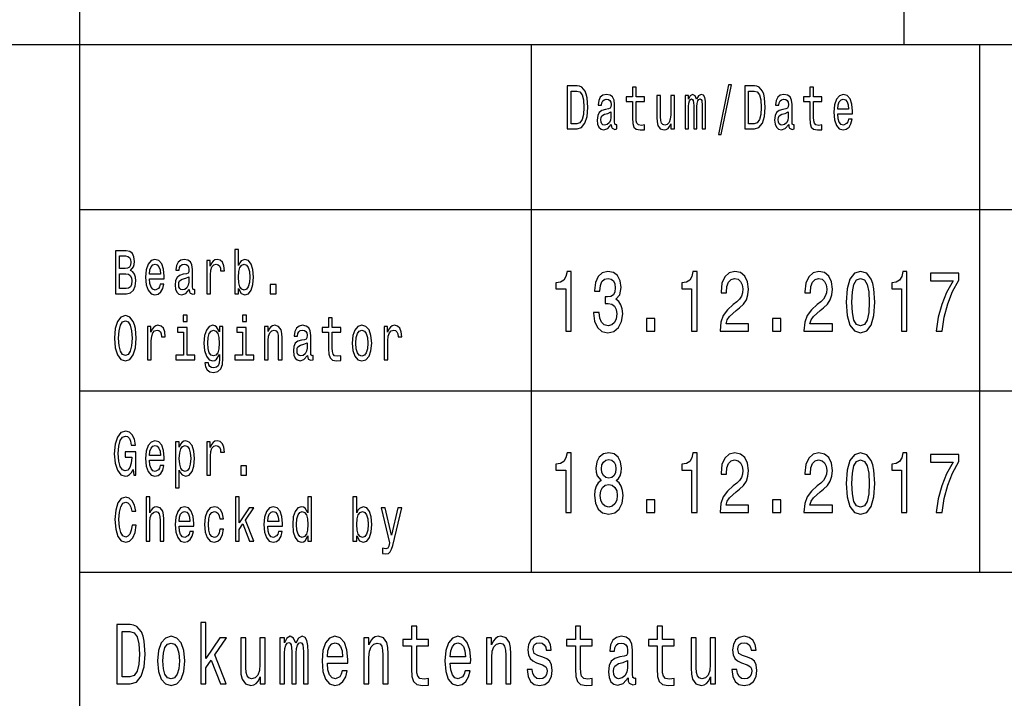
# Model space of a CAD drawing. Extents: x 0 to 420, y 0 to 297.
# Drawn here: x 293 to 323, y 18 to 39 of the extents above; entities that cross this region are included whole.
import ezdxf

# ---------------------------------------------------------------- set-up
doc = ezdxf.new("R2010")
doc.units = 0

msp = doc.modelspace()

# ---------------------------------------------------------------- linework, layer by layer
at = {"color": 7, "lineweight": 25}
for p, q in [((295, 5), (295, 55)), ((320, 38), (320, 55)), ((235, 38), (415, 38)), ((308.700012, 22), (308.700012, 38)), ((322.299988, 22), (322.299988, 38)), ((295, 33), (336, 33)), ((295, 27.5), (336, 27.5)), ((295, 22), (415, 22))]:
    msp.add_line(p, q, dxfattribs=at)
for points in [[(310.082153, 36.742073), (309.787903, 36.742073), (309.787903, 35.442074), (310.082153, 35.442074), (310.220978, 35.483284), (310.324158, 35.608788), (310.387848, 35.812965), (310.410767, 36.092075), (310.390411, 36.376801), (310.364929, 36.489193), (310.329254, 36.579105), (310.226074, 36.700863), (310.158569, 36.730835)], [(314.368774, 35.267868), (314.456665, 35.267868), (314.764923, 36.777664), (314.675751, 36.777664)], [(315.463013, 36.742073), (315.168793, 36.742073), (315.168793, 35.442074), (315.463013, 35.442074), (315.601868, 35.483284), (315.705048, 35.608788), (315.768738, 35.812965), (315.791656, 36.092075), (315.771271, 36.376801), (315.745789, 36.489193), (315.710144, 36.579105), (315.606964, 36.700863), (315.539459, 36.730835)], [(310.073242, 36.586597), (310.170044, 36.558502), (310.236267, 36.472332), (310.275757, 36.318729), (310.288483, 36.092075), (310.274475, 35.87291), (310.234985, 35.719307), (310.16748, 35.627522), (310.073242, 35.597549), (309.906372, 35.597549), (309.906372, 36.586597)], [(311.122894, 35.573196), (311.122894, 35.567577), (311.129272, 35.503891), (311.148376, 35.458931), (311.228607, 35.423344), (311.291046, 35.438328), (311.291046, 35.565704), (311.264282, 35.560085), (311.228607, 35.584438), (311.22226, 35.659367), (311.22226, 36.180115), (311.20697, 36.31311), (311.162384, 36.406773), (311.084686, 36.462967), (310.975128, 36.483574), (310.868134, 36.461094), (310.789154, 36.397404), (310.739502, 36.298126), (310.722931, 36.167), (310.722931, 36.155762), (310.823547, 36.155762), (310.832458, 36.234436), (310.860504, 36.290634), (310.906342, 36.324352), (310.971313, 36.337463), (311.033722, 36.328098), (311.078308, 36.299999), (311.105072, 36.251297), (311.113983, 36.183861), (311.108887, 36.105186), (311.088501, 36.065849), (311.037537, 36.047115), (310.942017, 36.032131), (310.832458, 35.998413), (310.754761, 35.938473), (310.708923, 35.84481), (310.694916, 35.706196), (310.707642, 35.582565), (310.747131, 35.490776), (310.810822, 35.432709), (310.898712, 35.412102), (311.017181, 35.451439)], [(311.763672, 36.273773), (311.763672, 35.769882), (311.771332, 35.606915), (311.806976, 35.494522), (311.878326, 35.428963), (311.999329, 35.406483), (312.131805, 35.415848), (312.131805, 35.558212), (312.035004, 35.546974), (311.947113, 35.561958), (311.899963, 35.608788), (311.879578, 35.687462), (311.875763, 35.797981), (311.875763, 36.273773), (312.131805, 36.273773), (312.131805, 36.414265), (311.875763, 36.414265), (311.875763, 36.708355), (311.763672, 36.708355), (311.763672, 36.414265), (311.570068, 36.414265), (311.570068, 36.273773)], [(313.037537, 36.447983), (312.925446, 36.447983), (312.925446, 35.86729), (312.912689, 35.732418), (312.875763, 35.635014), (312.818451, 35.575069), (312.743286, 35.556339), (312.683411, 35.571323), (312.645203, 35.61628), (312.623566, 35.693081), (312.618469, 35.801727), (312.618469, 36.447983), (312.506378, 36.447983), (312.506378, 35.786743), (312.510193, 35.653744), (312.534393, 35.543228), (312.608276, 35.442074), (312.726715, 35.406483), (312.790405, 35.419594), (312.845184, 35.453312), (312.892303, 35.511383), (312.930542, 35.595676), (312.930542, 35.442074), (313.037537, 35.442074)], [(313.362427, 35.442074), (313.465576, 35.442074), (313.465576, 36.114552), (313.471954, 36.215706), (313.491058, 36.288761), (313.520355, 36.331844), (313.558563, 36.348701), (313.589142, 36.333717), (313.609528, 36.296253), (313.61972, 36.232563), (313.623535, 36.14827), (313.623535, 35.442074), (313.720337, 35.442074), (313.720337, 36.114552), (313.726715, 36.213833), (313.745819, 36.286888), (313.776398, 36.331844), (313.814606, 36.348701), (313.845184, 36.333717), (313.86557, 36.296253), (313.878296, 36.14827), (313.878296, 35.442074), (313.981476, 35.442074), (313.981476, 36.137032), (313.975098, 36.281265), (313.954712, 36.391785), (313.913971, 36.459221), (313.847717, 36.483574), (313.77002, 36.44611), (313.710144, 36.337463), (313.663025, 36.444237), (313.584045, 36.483574), (313.511444, 36.44611), (313.461761, 36.341209), (313.461761, 36.447983), (313.362427, 36.447983)], [(315.454102, 36.586597), (315.550903, 36.558502), (315.617157, 36.472332), (315.656647, 36.318729), (315.669373, 36.092075), (315.655365, 35.87291), (315.615875, 35.719307), (315.54837, 35.627522), (315.454102, 35.597549), (315.287231, 35.597549), (315.287231, 36.586597)], [(316.503784, 35.573196), (316.503784, 35.567577), (316.510132, 35.503891), (316.529236, 35.458931), (316.609497, 35.423344), (316.671906, 35.438328), (316.671906, 35.565704), (316.645172, 35.560085), (316.609497, 35.584438), (316.603119, 35.659367), (316.603119, 36.180115), (316.58783, 36.31311), (316.543243, 36.406773), (316.465546, 36.462967), (316.356018, 36.483574), (316.249023, 36.461094), (316.170044, 36.397404), (316.120361, 36.298126), (316.10379, 36.167), (316.10379, 36.155762), (316.204437, 36.155762), (316.213348, 36.234436), (316.241364, 36.290634), (316.287231, 36.324352), (316.352203, 36.337463), (316.414612, 36.328098), (316.459198, 36.299999), (316.485931, 36.251297), (316.494843, 36.183861), (316.489746, 36.105186), (316.469391, 36.065849), (316.418427, 36.047115), (316.322906, 36.032131), (316.213348, 35.998413), (316.135651, 35.938473), (316.089783, 35.84481), (316.075775, 35.706196), (316.088531, 35.582565), (316.127991, 35.490776), (316.191681, 35.432709), (316.279572, 35.412102), (316.398041, 35.451439)], [(317.144562, 36.273773), (317.144562, 35.769882), (317.152191, 35.606915), (317.187866, 35.494522), (317.259186, 35.428963), (317.380188, 35.406483), (317.512665, 35.415848), (317.512665, 35.558212), (317.415863, 35.546974), (317.327972, 35.561958), (317.280853, 35.608788), (317.260468, 35.687462), (317.256653, 35.797981), (317.256653, 36.273773), (317.512665, 36.273773), (317.512665, 36.414265), (317.256653, 36.414265), (317.256653, 36.708355), (317.144562, 36.708355), (317.144562, 36.414265), (316.950928, 36.414265), (316.950928, 36.273773)], [(317.989136, 35.897263), (318.4375, 35.897263), (318.438782, 35.974064), (318.418396, 36.18948), (318.362366, 36.350574), (318.273193, 36.447983), (318.154724, 36.483574), (318.038818, 36.44611), (317.949646, 36.341209), (317.892334, 36.17075), (317.871948, 35.945965), (317.891052, 35.715561), (317.948364, 35.546974), (318.036255, 35.442074), (318.150909, 35.406483), (318.250275, 35.430836), (318.331787, 35.494522), (318.391663, 35.595676), (318.426056, 35.730545), (318.315216, 35.730545), (318.292297, 35.655617), (318.259186, 35.599422), (318.164917, 35.554466), (318.092316, 35.575069), (318.037537, 35.640633), (318.001892, 35.747406), (317.989136, 35.89164)], [(317.989136, 36.035877), (318.003143, 36.165127), (318.037537, 36.260662), (318.089783, 36.318729), (318.158539, 36.339336), (318.226074, 36.318729), (318.27829, 36.260662), (318.31012, 36.165127), (318.321594, 36.035877)], [(311.110168, 35.794235), (311.094879, 35.696831), (311.054108, 35.621902), (310.992981, 35.573196), (310.917816, 35.556339), (310.869415, 35.565704), (310.835022, 35.595676), (310.813354, 35.648125), (310.807007, 35.72118), (310.812103, 35.786743), (310.832458, 35.833572), (310.914001, 35.886021), (311.017181, 35.908501), (311.110168, 35.953457)], [(316.491028, 35.794235), (316.475739, 35.696831), (316.434998, 35.621902), (316.37384, 35.573196), (316.298706, 35.556339), (316.250275, 35.565704), (316.215881, 35.595676), (316.194244, 35.648125), (316.187866, 35.72118), (316.192963, 35.786743), (316.213348, 35.833572), (316.294861, 35.886021), (316.398041, 35.908501), (316.491028, 35.953457)], [(296.542633, 31.144526), (296.631805, 31.25317), (296.654724, 31.326225), (296.662354, 31.41614), (296.645813, 31.556629), (296.59613, 31.657782), (296.515869, 31.719597), (296.403778, 31.742075), (296.089172, 31.742075), (296.089172, 30.442076), (296.421631, 30.442076), (296.54007, 30.4683), (296.62796, 30.545101), (296.682739, 30.666859), (296.701843, 30.831701), (296.690399, 30.942221), (296.659821, 31.034006), (296.610138, 31.101442)], [(299.812714, 30.597551), (299.895508, 30.453316), (300.008881, 30.406485), (300.115875, 30.442076), (300.201202, 30.548847), (300.2547, 30.719309), (300.275085, 30.945967), (300.2547, 31.172623), (300.199951, 31.341211), (300.115875, 31.44611), (300.008881, 31.483574), (299.89679, 31.434872), (299.850922, 31.374929), (299.812714, 31.294382), (299.812714, 31.787033), (299.700623, 31.787033), (299.700623, 30.442076), (299.812714, 30.442076)], [(296.379578, 31.202595), (296.20636, 31.202595), (296.20636, 31.586599), (296.389771, 31.586599), (296.458557, 31.575361), (296.506958, 31.541643), (296.536255, 31.483574), (296.546448, 31.397408), (296.534973, 31.311239), (296.504425, 31.251297), (296.452179, 31.213833)], [(297.114624, 30.897263), (297.562988, 30.897263), (297.56427, 30.974064), (297.543884, 31.189482), (297.487854, 31.350576), (297.398682, 31.447983), (297.280212, 31.483574), (297.164307, 31.44611), (297.075134, 31.341211), (297.017822, 31.17075), (296.997437, 30.945967), (297.016541, 30.715563), (297.073853, 30.546974), (297.161743, 30.442076), (297.276398, 30.406485), (297.375763, 30.430836), (297.457275, 30.494526), (297.517151, 30.595678), (297.551544, 30.730549), (297.440704, 30.730549), (297.417786, 30.655621), (297.384674, 30.599424), (297.290405, 30.554468), (297.217804, 30.575073), (297.163025, 30.640635), (297.12738, 30.747408), (297.114624, 30.891644)], [(298.319702, 30.5732), (298.319702, 30.567579), (298.32605, 30.503891), (298.345184, 30.458935), (298.425415, 30.423344), (298.487823, 30.43833), (298.487823, 30.565706), (298.46109, 30.560087), (298.425415, 30.584438), (298.419037, 30.659367), (298.419037, 31.180117), (298.403778, 31.313112), (298.359192, 31.406773), (298.281494, 31.462969), (298.171936, 31.483574), (298.064941, 31.461096), (297.985962, 31.397408), (297.936279, 31.298128), (297.919739, 31.167004), (297.919739, 31.155764), (298.020355, 31.155764), (298.029266, 31.234438), (298.057312, 31.290634), (298.103149, 31.324352), (298.168121, 31.337465), (298.23053, 31.328098), (298.275116, 31.300001), (298.301849, 31.251297), (298.310791, 31.183863), (298.305695, 31.105188), (298.285309, 31.065851), (298.234344, 31.047119), (298.138824, 31.032133), (298.029266, 30.998415), (297.951569, 30.938473), (297.905731, 30.844814), (297.891693, 30.706196), (297.904449, 30.582565), (297.943939, 30.490778), (298.007629, 30.432711), (298.09552, 30.412104), (298.213959, 30.451441)], [(298.852203, 30.442076), (298.964294, 30.442076), (298.964294, 31.017147), (298.975769, 31.155764), (299.010162, 31.255043), (299.066193, 31.314987), (299.141357, 31.335592), (299.197388, 31.322479), (299.239441, 31.285015), (299.264923, 31.221327), (299.273834, 31.135159), (299.387207, 31.135159), (299.371918, 31.286888), (299.329865, 31.395535), (299.259827, 31.461096), (299.164276, 31.483574), (299.099335, 31.468588), (299.043274, 31.431126), (298.993591, 31.367435), (298.954102, 31.281269), (298.954102, 31.447983), (298.852203, 31.447983)], [(297.114624, 31.035879), (297.128632, 31.165131), (297.163025, 31.260664), (297.215271, 31.318733), (297.284027, 31.339338), (297.351563, 31.318733), (297.403778, 31.260664), (297.435608, 31.165131), (297.447083, 31.035879)], [(300.160461, 30.945967), (300.147705, 30.777378), (300.113312, 30.653748), (300.058533, 30.578819), (299.989777, 30.554468), (299.914612, 30.578819), (299.859833, 30.653748), (299.825439, 30.775505), (299.813995, 30.945967), (299.825439, 31.114553), (299.859833, 31.236313), (299.914612, 31.309366), (299.989777, 31.335592), (300.058533, 31.309366), (300.113312, 31.234438), (300.147705, 31.11268)], [(309.738953, 29.307205), (309.904175, 29.307205), (309.904175, 31.120174), (309.780731, 31.120174), (309.748047, 30.96196), (309.682678, 30.855619), (309.582825, 30.793373), (309.444855, 30.772623), (309.444855, 30.588472), (309.738953, 30.588472)], [(310.587097, 29.872623), (310.587097, 29.854467), (310.61615, 29.605476), (310.701477, 29.418732), (310.835815, 29.299425), (311.013733, 29.255333), (311.202576, 29.299425), (311.344177, 29.413546), (311.434967, 29.595102), (311.467651, 29.828531), (311.453125, 29.981556), (311.413177, 30.106052), (311.347809, 30.202019), (311.260651, 30.272047), (311.378662, 30.412104), (311.420441, 30.635159), (311.393188, 30.837465), (311.315125, 30.99049), (311.188049, 31.086456), (311.013733, 31.120174), (310.850342, 31.078674), (310.725067, 30.964554), (310.643372, 30.782997), (310.61615, 30.541788), (310.61615, 30.523632), (310.77771, 30.523632), (310.792236, 30.689627), (310.839447, 30.808933), (310.91571, 30.881557), (311.022827, 30.907494), (311.117249, 30.886744), (311.186218, 30.832277), (311.227997, 30.744093), (311.244324, 30.624784), (311.227997, 30.497696), (311.184418, 30.412104), (311.108154, 30.360231), (311.004669, 30.344669), (310.933868, 30.347263), (310.933868, 30.142365), (311.022827, 30.147551), (311.137207, 30.124208), (311.222534, 30.06196), (311.273376, 29.960808), (311.291534, 29.828531), (311.271545, 29.678099), (311.218903, 29.56657), (311.135376, 29.496542), (311.024628, 29.4732), (310.910248, 29.499136), (310.826752, 29.576946), (310.774078, 29.701441), (310.75412, 29.872623)], [(313.557861, 29.307205), (313.723083, 29.307205), (313.723083, 31.120174), (313.59964, 31.120174), (313.566956, 30.96196), (313.501587, 30.855619), (313.401733, 30.793373), (313.263733, 30.772623), (313.263733, 30.588472), (313.557861, 30.588472)], [(314.420532, 29.307205), (315.28653, 29.307205), (315.28653, 29.53026), (314.602081, 29.53026), (314.640198, 29.652163), (314.705566, 29.753315), (314.907074, 29.937464), (315.014221, 30.015274), (315.134033, 30.126802), (315.21936, 30.256485), (315.268372, 30.409512), (315.28653, 30.583286), (315.255676, 30.801153), (315.170349, 30.972334), (315.039612, 31.081268), (314.870789, 31.120174), (314.696472, 31.07608), (314.563934, 30.95418), (314.478607, 30.759655), (314.449554, 30.502882), (314.449554, 30.466572), (314.614777, 30.466572), (314.614777, 30.48732), (314.631134, 30.663689), (314.680145, 30.793373), (314.758209, 30.876369), (314.861694, 30.9049), (314.96701, 30.878963), (315.045074, 30.814121), (315.095917, 30.712969), (315.114075, 30.58588), (315.101349, 30.466572), (315.066864, 30.365417), (315.008759, 30.277233), (314.928864, 30.199425), (314.821747, 30.116426), (314.643829, 29.95562), (314.518555, 29.784439), (314.444122, 29.576946), (314.420532, 29.314985)], [(316.966461, 29.307205), (317.832489, 29.307205), (317.832489, 29.53026), (317.14801, 29.53026), (317.186127, 29.652163), (317.251495, 29.753315), (317.453033, 29.937464), (317.56015, 30.015274), (317.679962, 30.126802), (317.765289, 30.256485), (317.814331, 30.409512), (317.832489, 30.583286), (317.801605, 30.801153), (317.716278, 30.972334), (317.585571, 31.081268), (317.416718, 31.120174), (317.242432, 31.07608), (317.109894, 30.95418), (317.024567, 30.759655), (316.995514, 30.502882), (316.995514, 30.466572), (317.160706, 30.466572), (317.160706, 30.48732), (317.177063, 30.663689), (317.226074, 30.793373), (317.304138, 30.876369), (317.407623, 30.9049), (317.512939, 30.878963), (317.591003, 30.814121), (317.641846, 30.712969), (317.660004, 30.58588), (317.647278, 30.466572), (317.612793, 30.365417), (317.554688, 30.277233), (317.474823, 30.199425), (317.367706, 30.116426), (317.189758, 29.95562), (317.064484, 29.784439), (316.990051, 29.576946), (316.966461, 29.314985)], [(318.244873, 30.186457), (318.272095, 29.779251), (318.357422, 29.488762), (318.493591, 29.312393), (318.682434, 29.255333), (318.869415, 29.312393), (319.005585, 29.488762), (319.089111, 29.779251), (319.118164, 30.186457), (319.089111, 30.591066), (319.054596, 30.751873), (319.005585, 30.88415), (318.869415, 31.06052), (318.682434, 31.120174), (318.493591, 31.06052), (318.357422, 30.881557), (318.272095, 30.591066)], [(319.922699, 29.307205), (320.087921, 29.307205), (320.087921, 31.120174), (319.964478, 31.120174), (319.931793, 30.96196), (319.866425, 30.855619), (319.766571, 30.793373), (319.628601, 30.772623), (319.628601, 30.588472), (319.922699, 30.588472)], [(320.975983, 29.307205), (321.159363, 29.307205), (321.219269, 29.735159), (321.324585, 30.134583), (321.47345, 30.505476), (321.667725, 30.853027), (321.667725, 31.0683), (320.803528, 31.0683), (320.803528, 30.832277), (321.493439, 30.832277), (321.293701, 30.482134), (321.143036, 30.116426), (321.03772, 29.727379)], [(296.407623, 30.597551), (296.20636, 30.597551), (296.20636, 31.045246), (296.396149, 31.045246), (296.476379, 31.032133), (296.533722, 30.992796), (296.568115, 30.925362), (296.579559, 30.827955), (296.568115, 30.724928), (296.536255, 30.653748), (296.482758, 30.610664)], [(298.306946, 30.794237), (298.291656, 30.696831), (298.250916, 30.621902), (298.189758, 30.5732), (298.114624, 30.556341), (298.066223, 30.565706), (298.03183, 30.595678), (298.010162, 30.648129), (298.003784, 30.721182), (298.008881, 30.786745), (298.029266, 30.833574), (298.110809, 30.886024), (298.213959, 30.908503), (298.306946, 30.953459)], [(318.419159, 30.186457), (318.433685, 30.500288), (318.479065, 30.725937), (318.560791, 30.858213), (318.682434, 30.9049), (318.802246, 30.858213), (318.883942, 30.725937), (318.929321, 30.500288), (318.943848, 30.186457), (318.929321, 29.870029), (318.883942, 29.644381), (318.802246, 29.512104), (318.682434, 29.468012), (318.560791, 29.512104), (318.479065, 29.644381), (318.433685, 29.870029)], [(300.779572, 30.442076), (300.955353, 30.442076), (300.955353, 30.721182), (300.779572, 30.721182)], [(296.056061, 29.092075), (296.078979, 28.799856), (296.145203, 28.584438), (296.248383, 28.451441), (296.383392, 28.406485), (296.517151, 28.451441), (296.621613, 28.584438), (296.686554, 28.799856), (296.710754, 29.092075), (296.686554, 29.382421), (296.658539, 29.500433), (296.621613, 29.597839), (296.517151, 29.730837), (296.453461, 29.764553), (296.383392, 29.777666), (296.247101, 29.730837), (296.143951, 29.599712), (296.078979, 29.384295)], [(296.178314, 29.092075), (296.192352, 29.318733), (296.234375, 29.485447), (296.299347, 29.586599), (296.383392, 29.62219), (296.466187, 29.586599), (296.531158, 29.483574), (296.573212, 29.31686), (296.58847, 29.092075), (296.573212, 28.865419), (296.531158, 28.698704), (296.466187, 28.597551), (296.383392, 28.563833), (296.299347, 28.597551), (296.234375, 28.698704), (296.192352, 28.863546)], [(298.259827, 29.787033), (298.141357, 29.787033), (298.141357, 29.599712), (298.259827, 29.599712)], [(300.053467, 29.787033), (299.934998, 29.787033), (299.934998, 29.599712), (300.053467, 29.599712)], [(302.547729, 29.273775), (302.547729, 28.769886), (302.555359, 28.606916), (302.591034, 28.494526), (302.662354, 28.428963), (302.783386, 28.406485), (302.915863, 28.415852), (302.915863, 28.558214), (302.819031, 28.546974), (302.73114, 28.56196), (302.684021, 28.608791), (302.663635, 28.687466), (302.659821, 28.797983), (302.659821, 29.273775), (302.915863, 29.273775), (302.915863, 29.414267), (302.659821, 29.414267), (302.659821, 29.708359), (302.547729, 29.708359), (302.547729, 29.414267), (302.354126, 29.414267), (302.354126, 29.273775)], [(312.192291, 29.307205), (312.442841, 29.307205), (312.442841, 29.693661), (312.192291, 29.693661)], [(316.0112, 29.307205), (316.261749, 29.307205), (316.261749, 29.693661), (316.0112, 29.693661)], [(297.058594, 28.442076), (297.170685, 28.442076), (297.170685, 29.017147), (297.182129, 29.155764), (297.216522, 29.255043), (297.272583, 29.314987), (297.347717, 29.335592), (297.403778, 29.322479), (297.445801, 29.285015), (297.471283, 29.221327), (297.480194, 29.135159), (297.593567, 29.135159), (297.578278, 29.286888), (297.536255, 29.395535), (297.466187, 29.461096), (297.370667, 29.483574), (297.305695, 29.468588), (297.249634, 29.431126), (297.199982, 29.367435), (297.160492, 29.281269), (297.160492, 29.447983), (297.058594, 29.447983)], [(298.256012, 28.580692), (298.256012, 29.414267), (297.96814, 29.414267), (297.96814, 29.273775), (298.143921, 29.273775), (298.143921, 28.580692), (297.914642, 28.580692), (297.914642, 28.442076), (298.487823, 28.442076), (298.487823, 28.580692)], [(299.342621, 28.487032), (299.342621, 29.447983), (299.235626, 29.447983), (299.235626, 29.285015), (299.147736, 29.432999), (299.094238, 29.470463), (299.034363, 29.483574), (298.926086, 29.44611), (298.84201, 29.341211), (298.787231, 29.172623), (298.768127, 28.945967), (298.787231, 28.717436), (298.84201, 28.548847), (298.926086, 28.442076), (299.034363, 28.406485), (299.09549, 28.419598), (299.146454, 28.453316), (299.235626, 28.595678), (299.235626, 28.453316), (299.225433, 28.340923), (299.197388, 28.260376), (299.14389, 28.213545), (299.06366, 28.196686), (298.993591, 28.207926), (298.943909, 28.236023), (298.914612, 28.284727), (298.905701, 28.350288), (298.797424, 28.350288), (298.797424, 28.342796), (298.813995, 28.222912), (298.86496, 28.132998), (298.946472, 28.074928), (299.057281, 28.054323), (299.189758, 28.082422), (299.277649, 28.161097), (299.327332, 28.29784)], [(298.884064, 28.945967), (298.895508, 29.11268), (298.929901, 29.236313), (298.983398, 29.309366), (299.054749, 29.335592), (299.129883, 29.309366), (299.185944, 29.236313), (299.220337, 29.11268), (299.233063, 28.945967), (299.220337, 28.775505), (299.185944, 28.653748), (299.129883, 28.578819), (299.054749, 28.554468), (298.983398, 28.578819), (298.929901, 28.653748), (298.895508, 28.777378)], [(300.049622, 28.580692), (300.049622, 29.414267), (299.761749, 29.414267), (299.761749, 29.273775), (299.937531, 29.273775), (299.937531, 28.580692), (299.708252, 28.580692), (299.708252, 28.442076), (300.281464, 28.442076), (300.281464, 28.580692)], [(300.60379, 28.442076), (300.715881, 28.442076), (300.715881, 29.022768), (300.727356, 29.155764), (300.764282, 29.25317), (300.821625, 29.313112), (300.898041, 29.335592), (300.959167, 29.31686), (300.997406, 29.266283), (301.01651, 29.18199), (301.022858, 29.069597), (301.022858, 28.442076), (301.134949, 28.442076), (301.134949, 29.103315), (301.129852, 29.236313), (301.106934, 29.34683), (301.031799, 29.447983), (300.914612, 29.483574), (300.84964, 29.470463), (300.794861, 29.434872), (300.747742, 29.374929), (300.710785, 29.294382), (300.710785, 29.447983), (300.60379, 29.447983)], [(301.906952, 28.5732), (301.906952, 28.567579), (301.9133, 28.503891), (301.932434, 28.458935), (302.012665, 28.423344), (302.075073, 28.43833), (302.075073, 28.565706), (302.04834, 28.560087), (302.012665, 28.584438), (302.006287, 28.659367), (302.006287, 29.180117), (301.991028, 29.313112), (301.946442, 29.406773), (301.868744, 29.462969), (301.759186, 29.483574), (301.652191, 29.461096), (301.573212, 29.397408), (301.523529, 29.298128), (301.506989, 29.167004), (301.506989, 29.155764), (301.607605, 29.155764), (301.616516, 29.234438), (301.644562, 29.290634), (301.690399, 29.324352), (301.755371, 29.337465), (301.81778, 29.328098), (301.862366, 29.300001), (301.889099, 29.251297), (301.898041, 29.183863), (301.892944, 29.105188), (301.872559, 29.065851), (301.821594, 29.047119), (301.726074, 29.032133), (301.616516, 28.998415), (301.538818, 28.938473), (301.492981, 28.844814), (301.478943, 28.706196), (301.491699, 28.582565), (301.531189, 28.490778), (301.594879, 28.432711), (301.68277, 28.412104), (301.801208, 28.451441)], [(303.261108, 28.944094), (303.281494, 28.715563), (303.340088, 28.546974), (303.433075, 28.442076), (303.557892, 28.406485), (303.681458, 28.442076), (303.774445, 28.545101), (303.833038, 28.71369), (303.854706, 28.944094), (303.833038, 29.172623), (303.774445, 29.343084), (303.681458, 29.44611), (303.557892, 29.483574), (303.433075, 29.44611), (303.340088, 29.341211), (303.281494, 29.172623)], [(303.375763, 28.945967), (303.387207, 29.114553), (303.422882, 29.236313), (303.480194, 29.311239), (303.557892, 29.337465), (303.634338, 29.311239), (303.69165, 29.238186), (303.727325, 29.114553), (303.740051, 28.945967), (303.727325, 28.775505), (303.69165, 28.651875), (303.634338, 28.576946), (303.557892, 28.552595), (303.480194, 28.576946), (303.422882, 28.651875), (303.387207, 28.775505)], [(304.233093, 28.442076), (304.345184, 28.442076), (304.345184, 29.017147), (304.356628, 29.155764), (304.391022, 29.255043), (304.447083, 29.314987), (304.522217, 29.335592), (304.578278, 29.322479), (304.6203, 29.285015), (304.645782, 29.221327), (304.654694, 29.135159), (304.768066, 29.135159), (304.752777, 29.286888), (304.710754, 29.395535), (304.640686, 29.461096), (304.545166, 29.483574), (304.480194, 29.468588), (304.424133, 29.431126), (304.374481, 29.367435), (304.334991, 29.281269), (304.334991, 29.447983), (304.233093, 29.447983)], [(301.894196, 28.794237), (301.878906, 28.696831), (301.838165, 28.621902), (301.777008, 28.5732), (301.701874, 28.556341), (301.653473, 28.565706), (301.61908, 28.595678), (301.597412, 28.648129), (301.591034, 28.721182), (301.59613, 28.786745), (301.616516, 28.833574), (301.698059, 28.886024), (301.801208, 28.908503), (301.894196, 28.953459)], [(296.616516, 25.116283), (296.638153, 24.942076), (296.701843, 24.942076), (296.701843, 25.644526), (296.379578, 25.644526), (296.379578, 25.485304), (296.578308, 25.485304), (296.578308, 25.474064), (296.563019, 25.301729), (296.522247, 25.174353), (296.459839, 25.093805), (296.382141, 25.067579), (296.295502, 25.101297), (296.227997, 25.20245), (296.184692, 25.369165), (296.169403, 25.597694), (296.183411, 25.824352), (296.226746, 25.991068), (296.295502, 26.09222), (296.388489, 26.127811), (296.452179, 26.109079), (296.504425, 26.056629), (296.542633, 25.968588), (296.56427, 25.850576), (296.690399, 25.850576), (296.657257, 26.030405), (296.594849, 26.165274), (296.506958, 26.247696), (296.396149, 26.277666), (296.250946, 26.230837), (296.141388, 26.094093), (296.07132, 25.878675), (296.047119, 25.592075), (296.07132, 25.303602), (296.141388, 25.088184), (296.244568, 24.951441), (296.374481, 24.906485), (296.447083, 24.921471), (296.512054, 24.958935), (296.568115, 25.024496)], [(297.114624, 25.397263), (297.562988, 25.397263), (297.56427, 25.474064), (297.543884, 25.689482), (297.487854, 25.850576), (297.398682, 25.947983), (297.280212, 25.983574), (297.164307, 25.94611), (297.075134, 25.841211), (297.017822, 25.67075), (296.997437, 25.445967), (297.016541, 25.215563), (297.073853, 25.046974), (297.161743, 24.942076), (297.276398, 24.906485), (297.375763, 24.930836), (297.457275, 24.994526), (297.517151, 25.095678), (297.551544, 25.230549), (297.440704, 25.230549), (297.417786, 25.155621), (297.384674, 25.099424), (297.290405, 25.054468), (297.217804, 25.075073), (297.163025, 25.140635), (297.12738, 25.247408), (297.114624, 25.391644)], [(298.019073, 25.792507), (298.019073, 25.947983), (297.906982, 25.947983), (297.906982, 24.55245), (298.019073, 24.55245), (298.019073, 25.095678), (298.058563, 25.007637), (298.103149, 24.949568), (298.21524, 24.906485), (298.322235, 24.942076), (298.406311, 25.048847), (298.46109, 25.217436), (298.481476, 25.445967), (298.46109, 25.672623), (298.406311, 25.841211), (298.322235, 25.94611), (298.21524, 25.983574), (298.154114, 25.972336), (298.101868, 25.936745), (298.057312, 25.876802)], [(298.852203, 24.942076), (298.964294, 24.942076), (298.964294, 25.517147), (298.975769, 25.655764), (299.010162, 25.755043), (299.066193, 25.814987), (299.141357, 25.835592), (299.197388, 25.822479), (299.239441, 25.785015), (299.264923, 25.721327), (299.273834, 25.635159), (299.387207, 25.635159), (299.371918, 25.786888), (299.329865, 25.895535), (299.259827, 25.961096), (299.164276, 25.983574), (299.099335, 25.968588), (299.043274, 25.931126), (298.993591, 25.867435), (298.954102, 25.781269), (298.954102, 25.947983), (298.852203, 25.947983)], [(297.114624, 25.535879), (297.128632, 25.665131), (297.163025, 25.760664), (297.215271, 25.818733), (297.284027, 25.839338), (297.351563, 25.818733), (297.403778, 25.760664), (297.435608, 25.665131), (297.447083, 25.535879)], [(298.196136, 25.054468), (298.120972, 25.078819), (298.066223, 25.153748), (298.03183, 25.275505), (298.020355, 25.445967), (298.03183, 25.614553), (298.066223, 25.736313), (298.120972, 25.809366), (298.196136, 25.835592), (298.264923, 25.809366), (298.319702, 25.734438), (298.354095, 25.61268), (298.366821, 25.445967), (298.354095, 25.277378), (298.319702, 25.153748), (298.264923, 25.078819)], [(309.738953, 23.807205), (309.904175, 23.807205), (309.904175, 25.620174), (309.780731, 25.620174), (309.748047, 25.46196), (309.682678, 25.355619), (309.582825, 25.293373), (309.444855, 25.272623), (309.444855, 25.088472), (309.738953, 25.088472)], [(310.819489, 24.777233), (310.726898, 24.704611), (310.66333, 24.603458), (310.623413, 24.47637), (310.610687, 24.323343), (310.63974, 24.092508), (310.723267, 23.913546), (310.859436, 23.799425), (311.044617, 23.755333), (311.227997, 23.799425), (311.364136, 23.913546), (311.447662, 24.092508), (311.478516, 24.323343), (311.46402, 24.47637), (311.425873, 24.603458), (311.360504, 24.704611), (311.269745, 24.777233), (311.342377, 24.839481), (311.393188, 24.925072), (311.424072, 25.028818), (311.434967, 25.155909), (311.405914, 25.340057), (311.329651, 25.487896), (311.206207, 25.583862), (311.044617, 25.620174), (310.881226, 25.583862), (310.757751, 25.487896), (310.679688, 25.340057), (310.652435, 25.155909), (310.66153, 25.028818), (310.692383, 24.925072)], [(310.824921, 25.135159), (310.839447, 25.249281), (310.883026, 25.337465), (310.952026, 25.391932), (311.044617, 25.412682), (311.135376, 25.391932), (311.204376, 25.337465), (311.247955, 25.249281), (311.264282, 25.135159), (311.247955, 25.018444), (311.204376, 24.927666), (311.135376, 24.868011), (311.044617, 24.849857), (310.952026, 24.870605), (310.883026, 24.927666), (310.839447, 25.018444)], [(313.557861, 23.807205), (313.723083, 23.807205), (313.723083, 25.620174), (313.59964, 25.620174), (313.566956, 25.46196), (313.501587, 25.355619), (313.401733, 25.293373), (313.263733, 25.272623), (313.263733, 25.088472), (313.557861, 25.088472)], [(314.420532, 23.807205), (315.28653, 23.807205), (315.28653, 24.03026), (314.602081, 24.03026), (314.640198, 24.152163), (314.705566, 24.253315), (314.907074, 24.437464), (315.014221, 24.515274), (315.134033, 24.626802), (315.21936, 24.756485), (315.268372, 24.909512), (315.28653, 25.083286), (315.255676, 25.301153), (315.170349, 25.472334), (315.039612, 25.581268), (314.870789, 25.620174), (314.696472, 25.57608), (314.563934, 25.45418), (314.478607, 25.259655), (314.449554, 25.002882), (314.449554, 24.966572), (314.614777, 24.966572), (314.614777, 24.98732), (314.631134, 25.163689), (314.680145, 25.293373), (314.758209, 25.376369), (314.861694, 25.4049), (314.96701, 25.378963), (315.045074, 25.314121), (315.095917, 25.212969), (315.114075, 25.08588), (315.101349, 24.966572), (315.066864, 24.865417), (315.008759, 24.777233), (314.928864, 24.699425), (314.821747, 24.616426), (314.643829, 24.45562), (314.518555, 24.284439), (314.444122, 24.076946), (314.420532, 23.814985)], [(316.966461, 23.807205), (317.832489, 23.807205), (317.832489, 24.03026), (317.14801, 24.03026), (317.186127, 24.152163), (317.251495, 24.253315), (317.453033, 24.437464), (317.56015, 24.515274), (317.679962, 24.626802), (317.765289, 24.756485), (317.814331, 24.909512), (317.832489, 25.083286), (317.801605, 25.301153), (317.716278, 25.472334), (317.585571, 25.581268), (317.416718, 25.620174), (317.242432, 25.57608), (317.109894, 25.45418), (317.024567, 25.259655), (316.995514, 25.002882), (316.995514, 24.966572), (317.160706, 24.966572), (317.160706, 24.98732), (317.177063, 25.163689), (317.226074, 25.293373), (317.304138, 25.376369), (317.407623, 25.4049), (317.512939, 25.378963), (317.591003, 25.314121), (317.641846, 25.212969), (317.660004, 25.08588), (317.647278, 24.966572), (317.612793, 24.865417), (317.554688, 24.777233), (317.474823, 24.699425), (317.367706, 24.616426), (317.189758, 24.45562), (317.064484, 24.284439), (316.990051, 24.076946), (316.966461, 23.814985)], [(318.244873, 24.686457), (318.272095, 24.279251), (318.357422, 23.988762), (318.493591, 23.812393), (318.682434, 23.755333), (318.869415, 23.812393), (319.005585, 23.988762), (319.089111, 24.279251), (319.118164, 24.686457), (319.089111, 25.091066), (319.054596, 25.251873), (319.005585, 25.38415), (318.869415, 25.56052), (318.682434, 25.620174), (318.493591, 25.56052), (318.357422, 25.381557), (318.272095, 25.091066)], [(318.419159, 24.686457), (318.433685, 25.000288), (318.479065, 25.225937), (318.560791, 25.358213), (318.682434, 25.4049), (318.802246, 25.358213), (318.883942, 25.225937), (318.929321, 25.000288), (318.943848, 24.686457), (318.929321, 24.370029), (318.883942, 24.144381), (318.802246, 24.012104), (318.682434, 23.968012), (318.560791, 24.012104), (318.479065, 24.144381), (318.433685, 24.370029)], [(319.922699, 23.807205), (320.087921, 23.807205), (320.087921, 25.620174), (319.964478, 25.620174), (319.931793, 25.46196), (319.866425, 25.355619), (319.766571, 25.293373), (319.628601, 25.272623), (319.628601, 25.088472), (319.922699, 25.088472)], [(320.975983, 23.807205), (321.159363, 23.807205), (321.219269, 24.235159), (321.324585, 24.634583), (321.47345, 25.005476), (321.667725, 25.353027), (321.667725, 25.5683), (320.803528, 25.5683), (320.803528, 25.332277), (321.493439, 25.332277), (321.293701, 24.982134), (321.143036, 24.616426), (321.03772, 24.227379)], [(299.882751, 24.942076), (300.058533, 24.942076), (300.058533, 25.221182), (299.882751, 25.221182)], [(310.784973, 24.328531), (310.801331, 24.465994), (310.853973, 24.56974), (310.935669, 24.637177), (311.044617, 24.660519), (311.151733, 24.637177), (311.233429, 24.56974), (311.286072, 24.465994), (311.30423, 24.328531), (311.286072, 24.180693), (311.233429, 24.069164), (311.151733, 23.996542), (311.044617, 23.9732), (310.935669, 23.996542), (310.853973, 24.069164), (310.801331, 24.180693)], [(296.589752, 23.425362), (296.56427, 23.268013), (296.522247, 23.155621), (296.463654, 23.086311), (296.394867, 23.063833), (296.312073, 23.097551), (296.247101, 23.198704), (296.203796, 23.363546), (296.189789, 23.592075), (296.203796, 23.818733), (296.24585, 23.985447), (296.310791, 24.086599), (296.394867, 24.12219), (296.456024, 24.103458), (296.50824, 24.05101), (296.549011, 23.966715), (296.577026, 23.850576), (296.698029, 23.850576), (296.659821, 24.02853), (296.593567, 24.163401), (296.503143, 24.247696), (296.394867, 24.277666), (296.259857, 24.230837), (296.156677, 24.099712), (296.090424, 23.884295), (296.067505, 23.592075), (296.090424, 23.299856), (296.156677, 23.084438), (296.259857, 22.951441), (296.394867, 22.906485), (296.513336, 22.942076), (296.608856, 23.041355), (296.676361, 23.204323), (296.712036, 23.425362)], [(297.016541, 22.942076), (297.128632, 22.942076), (297.128632, 23.522768), (297.140106, 23.655764), (297.177032, 23.75317), (297.234375, 23.813112), (297.310791, 23.835592), (297.371918, 23.81686), (297.410156, 23.766283), (297.42926, 23.68199), (297.435608, 23.569597), (297.435608, 22.942076), (297.547699, 22.942076), (297.547699, 23.603315), (297.542603, 23.736313), (297.519684, 23.84683), (297.44455, 23.947983), (297.327362, 23.983574), (297.263672, 23.970463), (297.208893, 23.934872), (297.163025, 23.878675), (297.128632, 23.801874), (297.128632, 24.287033), (297.016541, 24.287033)], [(299.72226, 22.942076), (299.834351, 22.942076), (299.834351, 23.29611), (299.951538, 23.462826), (300.152802, 22.942076), (300.2789, 22.942076), (300.027985, 23.577089), (300.285278, 23.947983), (300.14389, 23.947983), (299.834351, 23.494669), (299.834351, 24.287033), (299.72226, 24.287033)], [(301.920959, 23.097551), (301.920959, 22.942076), (302.033051, 22.942076), (302.033051, 24.287033), (301.922241, 24.287033), (301.922241, 23.794382), (301.836884, 23.936745), (301.784668, 23.970463), (301.724792, 23.983574), (301.616516, 23.94611), (301.53244, 23.841211), (301.477692, 23.672623), (301.458588, 23.445967), (301.477692, 23.219309), (301.53244, 23.048847), (301.616516, 22.942076), (301.724792, 22.906485), (301.784668, 22.919598), (301.838165, 22.953316)], [(303.399963, 23.097551), (303.482758, 22.953316), (303.59613, 22.906485), (303.703125, 22.942076), (303.788452, 23.048847), (303.841949, 23.219309), (303.862335, 23.445967), (303.841949, 23.672623), (303.787201, 23.841211), (303.703125, 23.94611), (303.59613, 23.983574), (303.484039, 23.934872), (303.438171, 23.874929), (303.399963, 23.794382), (303.399963, 24.287033), (303.287872, 24.287033), (303.287872, 22.942076), (303.399963, 22.942076)], [(312.192291, 23.807205), (312.442841, 23.807205), (312.442841, 24.193661), (312.192291, 24.193661)], [(316.0112, 23.807205), (316.261749, 23.807205), (316.261749, 24.193661), (316.0112, 24.193661)], [(298.011444, 23.397263), (298.459808, 23.397263), (298.46109, 23.474064), (298.440704, 23.689482), (298.384644, 23.850576), (298.295502, 23.947983), (298.177032, 23.983574), (298.061127, 23.94611), (297.971954, 23.841211), (297.914642, 23.67075), (297.894257, 23.445967), (297.913361, 23.215563), (297.970673, 23.046974), (298.058563, 22.942076), (298.173218, 22.906485), (298.272552, 22.930836), (298.354095, 22.994526), (298.41394, 23.095678), (298.448334, 23.230549), (298.337524, 23.230549), (298.314606, 23.155621), (298.281494, 23.099424), (298.187225, 23.054468), (298.114624, 23.075073), (298.059845, 23.140635), (298.02417, 23.247408), (298.011444, 23.391644)], [(299.245819, 23.614553), (299.356628, 23.614553), (299.333679, 23.76441), (299.278931, 23.882421), (299.193573, 23.955477), (299.082764, 23.983574), (298.96048, 23.94611), (298.867493, 23.841211), (298.808899, 23.67075), (298.788513, 23.442221), (298.807617, 23.215563), (298.86496, 23.046974), (298.955383, 22.942076), (299.078949, 22.906485), (299.188477, 22.934584), (299.273834, 23.013258), (299.332428, 23.136889), (299.35791, 23.301729), (299.250885, 23.301729), (299.231781, 23.196831), (299.196136, 23.118156), (299.145172, 23.069454), (299.082764, 23.054468), (299.005066, 23.078819), (298.949005, 23.153748), (298.914612, 23.275505), (298.903168, 23.44784), (298.914612, 23.616426), (298.950287, 23.738186), (299.007599, 23.813112), (299.082764, 23.839338), (299.148987, 23.822479), (299.198669, 23.779396), (299.231781, 23.708214)], [(300.701874, 23.397263), (301.150238, 23.397263), (301.15152, 23.474064), (301.131134, 23.689482), (301.075104, 23.850576), (300.985931, 23.947983), (300.867462, 23.983574), (300.751556, 23.94611), (300.662384, 23.841211), (300.605072, 23.67075), (300.584686, 23.445967), (300.60379, 23.215563), (300.661133, 23.046974), (300.749023, 22.942076), (300.863647, 22.906485), (300.963013, 22.930836), (301.044525, 22.994526), (301.104401, 23.095678), (301.138794, 23.230549), (301.027954, 23.230549), (301.005035, 23.155621), (300.971924, 23.099424), (300.877655, 23.054468), (300.805054, 23.075073), (300.750275, 23.140635), (300.71463, 23.247408), (300.701874, 23.391644)], [(304.650879, 23.947983), (304.454712, 23.120029), (304.26239, 23.947983), (304.140106, 23.947983), (304.399933, 22.88588), (304.377014, 22.792219), (304.341339, 22.728531), (304.281494, 22.707926), (304.178314, 22.726658), (304.178314, 22.567436), (304.286591, 22.55245), (304.364288, 22.567436), (304.419067, 22.614265), (304.458527, 22.694813), (304.49292, 22.812824), (304.77063, 23.947983)], [(298.011444, 23.535879), (298.025452, 23.665131), (298.059845, 23.760664), (298.112061, 23.818733), (298.180847, 23.839338), (298.248352, 23.818733), (298.300598, 23.760664), (298.332428, 23.665131), (298.343903, 23.535879)], [(300.701874, 23.535879), (300.715881, 23.665131), (300.750275, 23.760664), (300.802521, 23.818733), (300.871277, 23.839338), (300.938812, 23.818733), (300.991028, 23.760664), (301.022858, 23.665131), (301.034332, 23.535879)], [(301.743896, 23.835592), (301.81778, 23.809366), (301.87384, 23.736313), (301.906952, 23.614553), (301.919678, 23.445967), (301.906952, 23.275505), (301.87384, 23.153748), (301.81778, 23.078819), (301.743896, 23.054468), (301.673859, 23.078819), (301.620331, 23.153748), (301.584686, 23.277378), (301.573212, 23.445967), (301.584686, 23.61268), (301.620331, 23.734438), (301.673859, 23.809366)], [(303.747711, 23.445967), (303.734955, 23.277378), (303.700562, 23.153748), (303.645782, 23.078819), (303.577026, 23.054468), (303.501862, 23.078819), (303.447083, 23.153748), (303.412689, 23.275505), (303.401245, 23.445967), (303.412689, 23.614553), (303.447083, 23.736313), (303.501862, 23.809366), (303.577026, 23.835592), (303.645782, 23.809366), (303.700562, 23.734438), (303.734955, 23.61268)], [(296.529114, 20.412104), (296.121704, 20.412104), (296.121704, 18.612104), (296.529114, 18.612104), (296.721344, 18.669165), (296.864197, 18.842939), (296.952393, 19.125648), (296.984131, 19.512104), (296.955933, 19.906342), (296.920654, 20.06196), (296.871277, 20.186457), (296.728394, 20.355043), (296.634918, 20.396542)], [(298.670441, 18.612104), (298.825623, 18.612104), (298.825623, 19.102306), (298.987885, 19.333141), (299.266571, 18.612104), (299.441162, 18.612104), (299.093719, 19.491356), (299.449982, 20.0049), (299.254211, 20.0049), (298.825623, 19.377234), (298.825623, 20.474352), (298.670441, 20.474352)], [(305.066071, 19.763689), (305.066071, 19.065994), (305.07666, 18.840347), (305.126038, 18.684727), (305.224823, 18.593948), (305.392365, 18.562824), (305.575806, 18.575792), (305.575806, 18.772911), (305.441742, 18.757349), (305.320068, 18.778099), (305.254791, 18.842939), (305.226593, 18.951874), (305.221283, 19.1049), (305.221283, 19.763689), (305.575806, 19.763689), (305.575806, 19.958214), (305.221283, 19.958214), (305.221283, 20.365417), (305.066071, 20.365417), (305.066071, 19.958214), (304.798004, 19.958214), (304.798004, 19.763689)], [(310.033051, 19.763689), (310.033051, 19.065994), (310.04364, 18.840347), (310.093018, 18.684727), (310.191772, 18.593948), (310.359314, 18.562824), (310.542755, 18.575792), (310.542755, 18.772911), (310.408722, 18.757349), (310.287018, 18.778099), (310.221771, 18.842939), (310.193542, 18.951874), (310.188263, 19.1049), (310.188263, 19.763689), (310.542755, 19.763689), (310.542755, 19.958214), (310.188263, 19.958214), (310.188263, 20.365417), (310.033051, 20.365417), (310.033051, 19.958214), (309.764954, 19.958214), (309.764954, 19.763689)], [(312.516541, 19.763689), (312.516541, 19.065994), (312.5271, 18.840347), (312.576477, 18.684727), (312.675262, 18.593948), (312.842804, 18.562824), (313.026245, 18.575792), (313.026245, 18.772911), (312.892181, 18.757349), (312.770508, 18.778099), (312.705231, 18.842939), (312.677032, 18.951874), (312.671722, 19.1049), (312.671722, 19.763689), (313.026245, 19.763689), (313.026245, 19.958214), (312.671722, 19.958214), (312.671722, 20.365417), (312.516541, 20.365417), (312.516541, 19.958214), (312.248444, 19.958214), (312.248444, 19.763689)], [(296.516754, 20.196831), (296.650787, 20.157925), (296.742523, 20.038618), (296.79718, 19.825937), (296.814819, 19.512104), (296.79541, 19.208647), (296.740753, 18.995966), (296.647278, 18.868877), (296.516754, 18.827377), (296.285706, 18.827377), (296.285706, 20.196831)], [(297.361664, 19.307205), (297.389893, 18.990778), (297.471008, 18.757349), (297.599762, 18.612104), (297.772614, 18.562824), (297.943695, 18.612104), (298.072449, 18.754755), (298.153564, 18.988186), (298.183563, 19.307205), (298.153564, 19.623632), (298.072449, 19.859655), (297.943695, 20.002306), (297.772614, 20.05418), (297.599762, 20.002306), (297.471008, 19.857061), (297.389893, 19.623632)], [(301.071014, 18.612104), (301.213867, 18.612104), (301.213867, 19.543228), (301.222687, 19.683287), (301.249146, 19.784439), (301.289703, 19.844093), (301.342621, 19.867435), (301.384949, 19.846687), (301.413177, 19.794813), (301.427277, 19.706629), (301.432587, 19.589914), (301.432587, 18.612104), (301.56662, 18.612104), (301.56662, 19.543228), (301.575439, 19.680693), (301.601898, 19.781845), (301.644226, 19.844093), (301.697144, 19.867435), (301.739471, 19.846687), (301.76767, 19.794813), (301.785309, 19.589914), (301.785309, 18.612104), (301.928162, 18.612104), (301.928162, 19.574352), (301.919342, 19.774063), (301.891144, 19.92709), (301.834686, 20.020462), (301.742981, 20.05418), (301.635406, 20.002306), (301.552521, 19.851873), (301.487244, 19.999712), (301.377899, 20.05418), (301.277374, 20.002306), (301.208588, 19.857061), (301.208588, 20.0049), (301.071014, 20.0049)], [(302.510284, 19.242363), (303.131104, 19.242363), (303.132874, 19.348703), (303.104645, 19.646975), (303.027039, 19.870029), (302.903595, 20.0049), (302.739563, 20.05418), (302.579071, 20.002306), (302.455627, 19.857061), (302.376251, 19.621038), (302.348022, 19.309799), (302.374481, 18.990778), (302.453857, 18.757349), (302.575562, 18.612104), (302.734283, 18.562824), (302.871857, 18.596542), (302.984711, 18.684727), (303.067627, 18.824785), (303.115234, 19.011528), (302.961792, 19.011528), (302.930054, 18.907782), (302.884186, 18.829971), (302.753693, 18.767723), (302.653137, 18.796255), (302.577301, 18.887032), (302.527924, 19.03487), (302.510284, 19.234583)], [(303.616241, 18.612104), (303.771423, 18.612104), (303.771423, 19.41614), (303.787292, 19.600288), (303.83844, 19.735159), (303.917816, 19.818157), (304.023651, 19.849279), (304.108307, 19.823343), (304.161194, 19.753315), (304.187653, 19.6366), (304.196472, 19.48098), (304.196472, 18.612104), (304.351685, 18.612104), (304.351685, 19.527666), (304.344635, 19.711817), (304.312897, 19.864841), (304.208832, 20.0049), (304.04657, 20.05418), (303.956635, 20.036024), (303.880768, 19.986744), (303.815521, 19.903748), (303.764374, 19.792219), (303.764374, 20.0049), (303.616241, 20.0049)], [(306.235504, 19.242363), (306.856323, 19.242363), (306.858093, 19.348703), (306.829865, 19.646975), (306.752289, 19.870029), (306.628815, 20.0049), (306.464783, 20.05418), (306.304291, 20.002306), (306.180847, 19.857061), (306.101471, 19.621038), (306.073242, 19.309799), (306.099701, 18.990778), (306.179077, 18.757349), (306.300781, 18.612104), (306.459503, 18.562824), (306.597076, 18.596542), (306.709961, 18.684727), (306.792847, 18.824785), (306.840454, 19.011528), (306.687012, 19.011528), (306.655273, 18.907782), (306.609406, 18.829971), (306.478912, 18.767723), (306.378357, 18.796255), (306.302521, 18.887032), (306.253143, 19.03487), (306.235504, 19.234583)], [(307.341461, 18.612104), (307.496643, 18.612104), (307.496643, 19.41614), (307.512512, 19.600288), (307.56366, 19.735159), (307.643036, 19.818157), (307.748871, 19.849279), (307.833527, 19.823343), (307.886444, 19.753315), (307.912872, 19.6366), (307.921692, 19.48098), (307.921692, 18.612104), (308.076904, 18.612104), (308.076904, 19.527666), (308.069855, 19.711817), (308.038116, 19.864841), (307.934052, 20.0049), (307.77179, 20.05418), (307.681854, 20.036024), (307.606018, 19.986744), (307.540741, 19.903748), (307.489594, 19.792219), (307.489594, 20.0049), (307.341461, 20.0049)], [(309.047028, 19.42392), (308.897125, 19.475794), (308.786011, 19.535448), (308.748962, 19.657349), (308.759552, 19.742941), (308.7966, 19.805187), (308.856567, 19.844093), (308.942993, 19.859655), (309.025879, 19.844093), (309.091125, 19.797407), (309.133453, 19.727379), (309.151093, 19.634007), (309.302765, 19.634007), (309.302765, 19.639194), (309.276306, 19.807781), (309.20401, 19.940058), (309.091125, 20.023056), (308.942993, 20.05418), (308.79306, 20.023056), (308.683716, 19.937464), (308.614929, 19.810375), (308.593781, 19.649569), (308.60965, 19.493948), (308.659027, 19.385015), (308.740173, 19.307205), (308.858337, 19.252739), (309.031158, 19.190491), (309.136993, 19.125648), (309.165222, 19.073776), (309.175781, 18.995966), (309.159912, 18.900002), (309.117584, 18.827377), (309.048798, 18.780693), (308.957092, 18.765131), (308.860077, 18.780693), (308.789551, 18.835159), (308.741913, 18.923344), (308.722534, 19.045246), (308.572601, 19.045246), (308.59729, 18.837753), (308.669617, 18.687321), (308.784241, 18.596542), (308.942993, 18.562824), (309.108765, 18.596542), (309.230469, 18.687321), (309.304535, 18.832565), (309.330994, 19.021902), (309.311584, 19.185303), (309.256927, 19.296831), (309.166962, 19.369453)], [(311.629272, 18.793661), (311.629272, 18.785879), (311.638092, 18.697695), (311.664551, 18.635447), (311.775665, 18.586168), (311.862091, 18.606916), (311.862091, 18.783285), (311.825043, 18.775505), (311.775665, 18.809223), (311.766846, 18.91297), (311.766846, 19.634007), (311.745697, 19.818157), (311.68396, 19.94784), (311.576385, 20.025648), (311.424713, 20.05418), (311.27655, 20.023056), (311.167206, 19.934872), (311.098419, 19.797407), (311.0755, 19.61585), (311.0755, 19.600288), (311.214813, 19.600288), (311.227173, 19.709223), (311.265961, 19.787033), (311.329468, 19.833717), (311.419403, 19.851873), (311.505829, 19.838905), (311.567566, 19.800001), (311.604584, 19.732565), (311.616943, 19.639194), (311.609894, 19.53026), (311.581665, 19.475794), (311.511108, 19.449856), (311.378845, 19.429108), (311.227173, 19.382421), (311.119568, 19.299425), (311.056091, 19.169741), (311.036682, 18.97781), (311.054321, 18.806629), (311.109009, 18.679539), (311.197174, 18.599136), (311.318878, 18.570606), (311.48291, 18.625072)], [(315.255737, 19.42392), (315.105835, 19.475794), (314.99472, 19.535448), (314.957672, 19.657349), (314.968262, 19.742941), (315.00531, 19.805187), (315.065277, 19.844093), (315.151672, 19.859655), (315.234589, 19.844093), (315.299835, 19.797407), (315.342163, 19.727379), (315.359802, 19.634007), (315.511475, 19.634007), (315.511475, 19.639194), (315.485016, 19.807781), (315.41272, 19.940058), (315.299835, 20.023056), (315.151672, 20.05418), (315.00177, 20.023056), (314.892426, 19.937464), (314.823639, 19.810375), (314.80249, 19.649569), (314.818359, 19.493948), (314.867737, 19.385015), (314.948853, 19.307205), (315.067017, 19.252739), (315.239868, 19.190491), (315.345703, 19.125648), (315.373901, 19.073776), (315.384491, 18.995966), (315.368622, 18.900002), (315.326294, 18.827377), (315.257507, 18.780693), (315.165802, 18.765131), (315.068787, 18.780693), (314.99823, 18.835159), (314.950623, 18.923344), (314.931213, 19.045246), (314.781311, 19.045246), (314.806, 18.837753), (314.878326, 18.687321), (314.99295, 18.596542), (315.151672, 18.562824), (315.317474, 18.596542), (315.439178, 18.687321), (315.513245, 18.832565), (315.539703, 19.021902), (315.520294, 19.185303), (315.465637, 19.296831), (315.375671, 19.369453)], [(297.520416, 19.309799), (297.536285, 19.543228), (297.585663, 19.711817), (297.665039, 19.815563), (297.772614, 19.851873), (297.878418, 19.815563), (297.957794, 19.714409), (298.007172, 19.543228), (298.024811, 19.309799), (298.007172, 19.073776), (297.957794, 18.902594), (297.878418, 18.798847), (297.772614, 18.765131), (297.665039, 18.798847), (297.585663, 18.902594), (297.536285, 19.073776)], [(300.621185, 20.0049), (300.465973, 20.0049), (300.465973, 19.200865), (300.448334, 19.014122), (300.397186, 18.879251), (300.31781, 18.796255), (300.213776, 18.770317), (300.130859, 18.791067), (300.077972, 18.853315), (300.047974, 18.959656), (300.040924, 19.110086), (300.040924, 20.0049), (299.885712, 20.0049), (299.885712, 19.089338), (299.891022, 18.905188), (299.92453, 18.752163), (300.026825, 18.612104), (300.190826, 18.562824), (300.279022, 18.58098), (300.354858, 18.627666), (300.420105, 18.708071), (300.473022, 18.824785), (300.473022, 18.612104), (300.621185, 18.612104)], [(302.510284, 19.434294), (302.529694, 19.613256), (302.577301, 19.745533), (302.649628, 19.825937), (302.744873, 19.854467), (302.838348, 19.825937), (302.910645, 19.745533), (302.954742, 19.613256), (302.970612, 19.434294)], [(306.235504, 19.434294), (306.254913, 19.613256), (306.302521, 19.745533), (306.374847, 19.825937), (306.470093, 19.854467), (306.563568, 19.825937), (306.635864, 19.745533), (306.679962, 19.613256), (306.695831, 19.434294)], [(314.280334, 20.0049), (314.125122, 20.0049), (314.125122, 19.200865), (314.107483, 19.014122), (314.056335, 18.879251), (313.976959, 18.796255), (313.872894, 18.770317), (313.790009, 18.791067), (313.737091, 18.853315), (313.707123, 18.959656), (313.700073, 19.110086), (313.700073, 20.0049), (313.544861, 20.0049), (313.544861, 19.089338), (313.55014, 18.905188), (313.583649, 18.752163), (313.685944, 18.612104), (313.849976, 18.562824), (313.938171, 18.58098), (314.014008, 18.627666), (314.079254, 18.708071), (314.132172, 18.824785), (314.132172, 18.612104), (314.280334, 18.612104)], [(311.611664, 19.099712), (311.590485, 18.964842), (311.534058, 18.861095), (311.449402, 18.793661), (311.345337, 18.770317), (311.27832, 18.783285), (311.230682, 18.824785), (311.200714, 18.897408), (311.191895, 18.99856), (311.198944, 19.089338), (311.227173, 19.154179), (311.340027, 19.226801), (311.48291, 19.257925), (311.611664, 19.320173)]]:
    msp.add_lwpolyline(points, close=True, dxfattribs=at)

doc.saveas('drawing.dxf')
